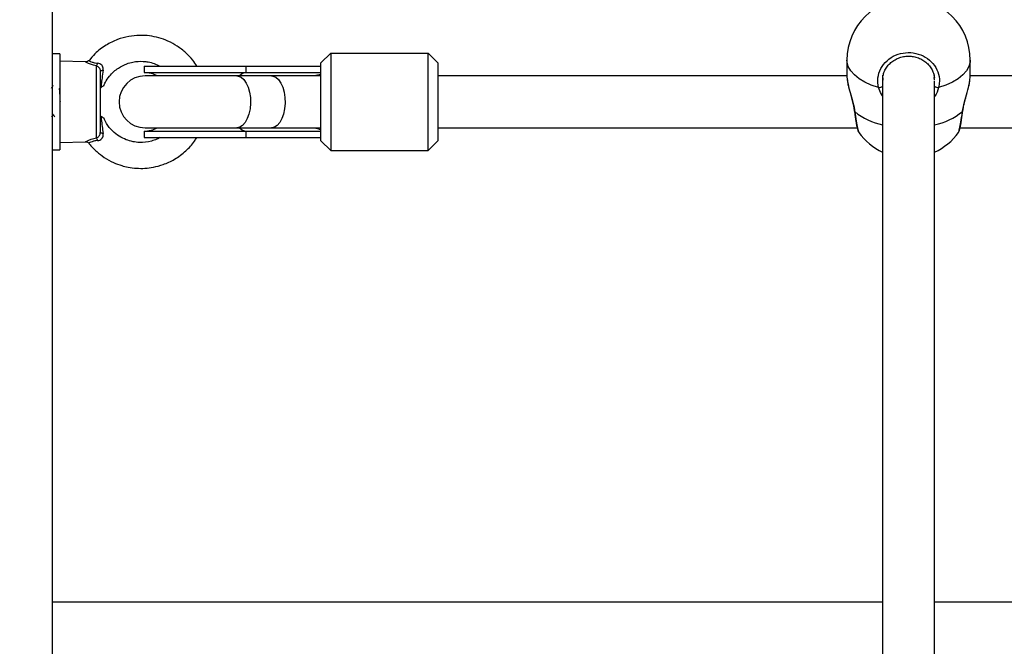
# Model space of a CAD drawing. Units: millimetres. Extents: x 0 to 15.4, y 0 to 13.6.
# Drawn here: x 4.7 to 5, y 4 to 4.2 of the extents above; entities that cross this region are included whole.
import ezdxf

# ---------------------------------------------------------------- set-up
doc = ezdxf.new("R2010")
doc.units = ezdxf.units.MM
doc.layers.add('DIASTASEIS', color=8, linetype='Continuous', lineweight=30)
doc.styles.get("Standard").update_dxf_attribs({"font": 'ARIALN.TTF'})
doc.dimstyles.get("Standard").update_dxf_attribs({"dimtxt": 0.18, "dimasz": 0.15, "dimexe": 0.05, "dimexo": 0.0625, "dimgap": 0.09, "dimtad": 0, "dimtih": 1, "dimtoh": 1, "dimzin": 0, "dimdsep": 46, "dimtxsty": 'Standard', "dimblk": 'OBLIQUE', "dimcen": 0.09, "dimadec": 0, "dimazin": 0, "dimtfac": 1, "dimtofl": 0, "dimtmove": 0, "dimatfit": 3, "dimldrblk": 'OBLIQUE', "dimfxl": 1, "dimtolj": 1, "dimtzin": 0, "dimarcsym": 0})

# ---------------------------------------------------------------- blocks, each defined once
blk = doc.blocks.new('_Oblique')
at = {"color": 0, "linetype": 'ByBlock', "lineweight": -2}
blk.add_line((-0.5, -0.5), (0.5, 0.5), dxfattribs=at)
blk = doc.blocks.new('*D41')
at = {"layer": 'Defpoints', "color": 0}
for p in [(10.14391694628921, 6.667618187915878), (0.2214375312419179, 2.954981888274915), (10.14391694628921, 2.954981888276507)]:
    blk.add_point(p, dxfattribs=at)
at = {"layer": 'DIASTASEIS', "color": 0, "lineweight": -2}
for p, q in [((0.2214375312419179, 3.017481888274915), (0.2214375312419179, 6.717618187915877)), ((10.14391694628921, 3.017481888276507), (10.14391694628921, 6.717618187915877)), ((0.2214375312419179, 6.667618187915878), (4.901197020484527, 6.667618187915878)), ((10.14391694628921, 6.667618187915878), (5.464157457046601, 6.667618187915878))]:
    blk.add_line(p, q, dxfattribs=at)
at = {"layer": 'DIASTASEIS', "color": 0, "linetype": 'ByBlock', "lineweight": -2, "xscale": 0.15, "yscale": 0.15, "zscale": 0.15, "rotation": 180}
blk.add_blockref('_Oblique', (0.2214375312419179, 6.667618187915878), dxfattribs=at)
at = {"layer": 'DIASTASEIS', "color": 0, "linetype": 'ByBlock', "lineweight": -2, "xscale": 0.15, "yscale": 0.15, "zscale": 0.15}
blk.add_blockref('_Oblique', (10.14391694628921, 6.667618187915878), dxfattribs=at)
at = {"layer": 'DIASTASEIS', "color": 0, "insert": (5.182677238765564, 6.667618187915878), "char_height": 0.18, "attachment_point": 5}
blk.add_mtext('\\A1;\\A1;9.90', dxfattribs=at)
blk = doc.blocks.new('*D43')
at = {"layer": 'Defpoints', "color": 0}
for p in [(1.751840930527123, 4.388681888276551), (5.567385285436103, 4.388681888276551), (5.11988528543543, 1.546781888276428)]:
    blk.add_point(p, dxfattribs=at)
at = {"layer": 'DIASTASEIS', "color": 0, "lineweight": -2}
for p, q in [((5.504885285436103, 4.388681888276551), (1.701840930527123, 4.388681888276551)), ((1.751840930527123, 4.388681888276551), (1.751840930527123, 3.149635026066394)), ((1.751840930527123, 1.546781888276428), (1.751840930527123, 2.785828750486584)), ((5.05738528543543, 1.546781888276428), (1.701840930527123, 1.546781888276428))]:
    blk.add_line(p, q, dxfattribs=at)
at = {"layer": 'DIASTASEIS', "color": 0, "linetype": 'ByBlock', "lineweight": -2, "xscale": 0.15, "yscale": 0.15, "zscale": 0.15}
for p, rotation in [((1.751840930527123, 4.388681888276551), 90), ((1.751840930527123, 1.546781888276428), 270)]:
    blk.add_blockref('_Oblique', p, dxfattribs=dict(at, rotation=rotation))
at = {"layer": 'DIASTASEIS', "color": 0, "lineweight": -2, "insert": (1.751840930527123, 2.967731888276489), "char_height": 0.18, "attachment_point": 5}
blk.add_mtext('\\A1;\\A1;2.90', dxfattribs=at)
blk = doc.blocks.new('*D44')
at = {"layer": 'Defpoints', "color": 0}
for p in [(8.14391694631422, 4.790671354040114), (2.221437531242373, 3.249981888276579), (8.14391694631422, 3.248981888276603)]:
    blk.add_point(p, dxfattribs=at)
at = {"layer": 'DIASTASEIS', "color": 0, "lineweight": -2}
for p, q in [((2.221437531242373, 3.312481888276579), (2.221437531242373, 4.840671354040114)), ((8.14391694631422, 3.311481888276603), (8.14391694631422, 4.840671354040114)), ((2.221437531242373, 4.790671354040114), (4.90119702049726, 4.790671354040114)), ((8.14391694631422, 4.790671354040114), (5.464157457059334, 4.790671354040114))]:
    blk.add_line(p, q, dxfattribs=at)
at = {"layer": 'DIASTASEIS', "color": 0, "linetype": 'ByBlock', "lineweight": -2, "xscale": 0.15, "yscale": 0.15, "zscale": 0.15, "rotation": 180}
blk.add_blockref('_Oblique', (2.221437531242373, 4.790671354040114), dxfattribs=at)
at = {"layer": 'DIASTASEIS', "color": 0, "linetype": 'ByBlock', "lineweight": -2, "xscale": 0.15, "yscale": 0.15, "zscale": 0.15}
blk.add_blockref('_Oblique', (8.14391694631422, 4.790671354040114), dxfattribs=at)
at = {"layer": 'DIASTASEIS', "color": 0, "lineweight": -2, "insert": (5.182677238778297, 4.790671354040114), "char_height": 0.18, "attachment_point": 5}
blk.add_mtext('\\A1;\\A1;5.90', dxfattribs=at)
blk = doc.blocks.new('KATOPSH_S103')
at = {"color": 0, "linetype": 'Continuous', "lineweight": 25}
for p, q in [((2671.26901204897, 1401.97882973025), (2671.26901204897, 1401.110328990914)), ((2671.271362140904, 1401.810388673045), (2671.26901204897, 1401.810388673045)), ((2671.271362140904, 1401.810388673045), (2671.271362140904, 1401.805361378886)), ((2671.35186214758, 1401.807588685252), (2671.354862049351, 1401.810588706233)), ((2671.354862049351, 1401.810588706233), (2671.354862049351, 1401.780588615634)), ((2671.354862049351, 1401.810588706233), (2671.38486213995, 1401.810588706233)), ((2671.38486213995, 1401.780588615634), (2671.38486213995, 1401.810588706233)), ((2671.387862041722, 1401.807588685252), (2671.38486213995, 1401.810588706233)), ((2671.279331639538, 1401.807879913547), (2671.271362140904, 1401.808088649013)), ((2671.2803564818, 1401.808330882289), (2671.280338004361, 1401.808341491916)), ((2671.35186214758, 1401.783588636615), (2671.35186214758, 1401.807588685252)), ((2671.387862041722, 1401.807588685252), (2671.387862041722, 1401.783588636615)), ((2671.513982132206, 1401.808484662273), (2671.513982132206, 1401.803320754268)), ((2671.551982119809, 1401.803320754268), (2671.551982119809, 1401.808484662273)), ((2671.271362140904, 1401.805361378886), (2671.271362140904, 1401.780788648822)), ((2671.282644823323, 1401.784459937312), (2671.282644823323, 1401.806717384555)), ((2671.283862069378, 1401.805028427341), (2671.283862069378, 1401.786148894527)), ((2671.297362044583, 1401.806588638522), (2671.297362044583, 1401.804588664271)), ((2671.297362044583, 1401.806588638522), (2671.328862145672, 1401.806588638522)), ((2671.297362044583, 1401.804588664271), (2671.328862145672, 1401.804588664271)), ((2671.328862145672, 1401.804588664271), (2671.328862145672, 1401.806588638522)), ((2671.328862145672, 1401.806588638522), (2671.351898625622, 1401.806588638522)), ((2671.328862145672, 1401.804588664271), (2671.35186214758, 1401.804588664271)), ((2671.540982082615, 1401.802830684878), (2671.540982082615, 1401.803893674113)), ((2671.325940683613, 1401.803588617541), (2671.297662094365, 1401.803588617541)), ((2671.336600974331, 1401.803588617541), (2671.325940683613, 1401.803588617541)), ((2671.351932838688, 1401.803588617541), (2671.336600974331, 1401.803588617541)), ((2671.513982132206, 1401.803588617541), (2671.387862041722, 1401.803588617541)), ((2671.52498205019, 1401.803816545703), (2671.52498205019, 1401.432553458907)), ((2671.525044754277, 1401.803018558719), (2671.525085643063, 1401.802314031818)), ((2671.525085643063, 1401.802314031818), (2671.525094226132, 1401.802165139415)), ((2671.540969446431, 1401.802306402423), (2671.540833905468, 1401.803093660571)), ((2671.540982082615, 1401.432536531188), (2671.540982082615, 1401.801950205066)), ((2671.551852181683, 1401.802319396236), (2671.551978781948, 1401.803320873477)), ((2671.783342078457, 1401.803588617541), (2671.551982119809, 1401.803588617541)), ((2671.271362140904, 1401.799951661327), (2671.271237090359, 1401.799735892512)), ((2671.297362044583, 1401.786588657596), (2671.297362044583, 1401.784588683345)), ((2671.297362044583, 1401.786588657596), (2671.328862145672, 1401.786588657596)), ((2671.297662094365, 1401.787588704326), (2671.325940683613, 1401.787588704326)), ((2671.325940683613, 1401.787588704326), (2671.336600974331, 1401.787588704326)), ((2671.328862145672, 1401.784588683345), (2671.328862145672, 1401.786588657596)), ((2671.328862145672, 1401.786588657596), (2671.35186214758, 1401.786588657596)), ((2671.336600974331, 1401.787588704326), (2671.351932838688, 1401.787588704326)), ((2671.387862041722, 1401.787588704326), (2671.517130449543, 1401.787588704326)), ((2671.517630055676, 1401.786206591823), (2671.517659023533, 1401.786181438663)), ((2671.548302248249, 1401.786152590015), (2671.548336222897, 1401.786226499774)), ((2671.548839762936, 1401.787588704326), (2671.786490515004, 1401.787588704326)), ((2671.271362140904, 1401.783088672855), (2671.279340461026, 1401.78329752753)), ((2671.297362044583, 1401.784588683345), (2671.328862145672, 1401.784588683345)), ((2671.328862145672, 1401.784588683345), (2671.351898625622, 1401.784588683345)), ((2671.35186214758, 1401.783588636615), (2671.354862049351, 1401.780588615634)), ((2671.387862041722, 1401.783588636615), (2671.38486213995, 1401.780588615634)), ((2671.26901204897, 1401.780788648822), (2671.271362140904, 1401.780788648822)), ((2671.354862049351, 1401.780588615634), (2671.38486213995, 1401.780588615634)), ((2671.52498205019, 1401.641378153064), (2671.26901204897, 1401.641378153064)), ((2671.794342115651, 1401.641378153064), (2671.540982082615, 1401.641378153064))]:
    blk.add_line(p, q, dxfattribs=at)
at = {"color": 0, "linetype": 'Continuous', "lineweight": 25, "flags": 128}
for points in [[(2671.523719623814, 1401.800011742808), (2671.52147193266, 1401.800763834216), (2671.519454553852, 1401.801670420863), (2671.517707660923, 1401.802713263728), (2671.516266301403, 1401.803871501186), (2671.515159323941, 1401.805122006633), (2671.514408663044, 1401.80643974612), (2671.514029696713, 1401.807798493602), (2671.513982132206, 1401.808484662273)], [(2671.551982119809, 1401.808484662273), (2671.551934555302, 1401.807798493602), (2671.551555469761, 1401.80643974612), (2671.550804928074, 1401.805122006633), (2671.549697831402, 1401.803871501186), (2671.548256471882, 1401.802713263728), (2671.546509578953, 1401.801670420863), (2671.544492200146, 1401.800763834216), (2671.542244508992, 1401.800011742808)], [(2671.283862069378, 1401.805028427341), (2671.283877566586, 1401.805076587894), (2671.28392381979, 1401.805123437144), (2671.283999636898, 1401.805168021419), (2671.284102991352, 1401.805209148624), (2671.284231498967, 1401.805245745875), (2671.284381821881, 1401.805276978709), (2671.284550383816, 1401.805301893451), (2671.284732893238, 1401.805320132472)], [(2671.325940683613, 1401.803588617541), (2671.326397851239, 1401.803541768291), (2671.327290848027, 1401.803169835307), (2671.328120663891, 1401.802443493106), (2671.328848675023, 1401.801396597125), (2671.329440549145, 1401.800078142383), (2671.329868868123, 1401.798549760081), (2671.330113485585, 1401.796882856586), (2671.330163076649, 1401.79515551398), (2671.330015137921, 1401.793448436954), (2671.329676702748, 1401.791841376521), (2671.329163506756, 1401.790409553744), (2671.328499630223, 1401.789219964244), (2671.327716186772, 1401.78832804034), (2671.326849654446, 1401.787775743701), (2671.325940683613, 1401.787588704326)], [(2671.336600974331, 1401.803588617541), (2671.337058141957, 1401.803541768291), (2671.337951138745, 1401.803169835307), (2671.338781073819, 1401.802443493106), (2671.339508965741, 1401.801396597125), (2671.340100959073, 1401.800078142383), (2671.340529158841, 1401.798549760081), (2671.340773776303, 1401.796882856586), (2671.340823367367, 1401.79515551398), (2671.340675428639, 1401.793448436954), (2671.340336993466, 1401.791841376521), (2671.339823797474, 1401.790409553744), (2671.33916004015, 1401.789219964244), (2671.33837647749, 1401.78832804034), (2671.337509945164, 1401.787775743701), (2671.336600974331, 1401.787588704326)], [(2671.516273453961, 1401.792706955173), (2671.516301229725, 1401.792640436389), (2671.51639278246, 1401.792577374675)], [(2671.549571469555, 1401.792577374675), (2671.54966290308, 1401.792640436389), (2671.549690559636, 1401.79270409415)], [(2671.284732893238, 1401.785857189395), (2671.284550383816, 1401.785875309207), (2671.284381821881, 1401.785900343158), (2671.284231498967, 1401.785931575992), (2671.284102991352, 1401.785968173244), (2671.283999636898, 1401.786009300449), (2671.28392381979, 1401.786053884723), (2671.283877566586, 1401.786100733974), (2671.283862069378, 1401.786148894527)]]:
    blk.add_lwpolyline(points, dxfattribs=at)
at = {"color": 0, "linetype": 'Continuous', "lineweight": 25}
for centre, radius, start, end in [((2671.532982090044, 1401.808484664789), 0.019, 0, 180), ((2671.281220102806, 1401.807907678831), 0.001856509900729354, 320.1226577523137, 347.7930807382536), ((2671.297362090043, 1401.795588652818), 0.009000000000000001, 62.73395552500691, 90), ((2671.329060972821, 1401.801553747703), 0.003041422498406358, 93.74827453012766, 138.0060593398505), ((2671.297662090043, 1401.795588652818), 0.00800000000000182, 90, 270), ((2671.523775776071, 1401.802183114169), 0.002172097295855313, 268.5186456652002, 303.7348216351552), ((2671.542188396548, 1401.80218325187), 0.002172233921762826, 236.2663220562617, 271.4802106551135), ((2671.528865887118, 1401.807796242019), 0.01967720160654302, 230.6625822493125, 258.6163556963558), ((2671.536874783493, 1401.808268061962), 0.02018423901217934, 281.7411434567688, 308.9793030251298), ((2671.297362090043, 1401.795588652818), 0.00900000000000006, 270, 297.2660444749931), ((2671.329060972821, 1401.789623574164), 0.003041422498406358, 221.9939406601495, 266.2517254698723), ((2671.532982090044, 1401.797308121081), 0.01899999999999949, 215.9835913726779, 245.0989376496689), ((2671.532982090044, 1401.797308121081), 0.01899999999999922, 294.9010623503311, 323.939082243695), ((2671.281219254619, 1401.783269228575), 0.001857426559842196, 12.21388286338714, 39.87037863326039)]:
    blk.add_arc(centre, radius, start, end, dxfattribs=at)
for start_param, end_param in [(1.914652546137342, 2.046678576456569), (4.23650673072546, 4.368532761042353)]:
    blk.add_ellipse((2671.357677411292, 1401.795588652818), major_axis=(0.01725, 0), ratio=0.5217391304348881, start_param=start_param, end_param=end_param, dxfattribs=at)
for points, knots in [([(2671.313612893353, 1401.806588638522), (2671.313206067725, 1401.807212597817), (2671.312228792325, 1401.80871147112), (2671.310199931044, 1401.810816246377), (2671.307641455192, 1401.812810759204), (2671.304824355939, 1401.814336070908), (2671.301957069989, 1401.815371133258), (2671.299007591348, 1401.815980078312), (2671.295877612241, 1401.816156961436), (2671.292528749442, 1401.81581325049), (2671.289018233791, 1401.814842012748), (2671.285460253433, 1401.813069199806), (2671.282433099746, 1401.810881195937), (2671.280992525022, 1401.808988062703), (2671.280440285931, 1401.808262336948)], [0, 0, 0, 0, 0.0573340647636436, 0.137727732677951, 0.2238597303721382, 0.3068043160392556, 0.3836391115807884, 0.4580622571195254, 0.5381848532654584, 0.624324757315579, 0.7164934785265054, 0.8171870387731801, 0.9299193147422428, 1, 1, 1, 1]), ([(2671.523719623814, 1401.800011742808), (2671.523584446237, 1401.801005100777), (2671.523314098087, 1401.802991765238), (2671.524299378125, 1401.805919923088), (2671.526202807026, 1401.808383641558), (2671.528897100943, 1401.810114568238), (2671.532034334659, 1401.810910967104), (2671.535260516188, 1401.810699007192), (2671.538221118035, 1401.809517122818), (2671.540607488621, 1401.807496155729), (2671.542138593117, 1401.804856054337), (2671.542632580507, 1401.802231373211), (2671.542353034878, 1401.800632472102), (2671.542244508992, 1401.800011742808)], [0, 0, 0, 0, 0.09502667376613226, 0.1900484234250927, 0.2850163902313329, 0.3794171065863096, 0.472968032165677, 0.5657974534643948, 0.6584262785512489, 0.7514697868334502, 0.8453174912348661, 0.9399487786905362, 1, 1, 1, 1]), ([(2671.282644823323, 1401.806717384555), (2671.282338813435, 1401.806779490371), (2671.281550893817, 1401.806939401514), (2671.280379363063, 1401.807345555204), (2671.279571965879, 1401.807734272276), (2671.279272174694, 1401.80790058491), (2671.279324419751, 1401.807872197956), (2671.27933128191, 1401.807868469455)], [0, 0, 0, 0, 0.1531098950295324, 0.3942300405630462, 0.7049538334412322, 0.9612469854304939, 0.9999999999999999, 0.9999999999999999, 0.9999999999999999, 0.9999999999999999]), ([(2671.280302599202, 1401.80836926768), (2671.280256671465, 1401.808302738817), (2671.280138089938, 1401.808130966923), (2671.279855218068, 1401.80797793289), (2671.279569066186, 1401.807886788801), (2671.279397183545, 1401.80788578688), (2671.279330328236, 1401.807885397174)], [0, 0, 0, 0, 0.2119267084909535, 0.5471768212659611, 0.8238703248854232, 1, 1, 1, 1]), ([(2671.280338004361, 1401.808341491916), (2671.280332489461, 1401.80834468668), (2671.280290030652, 1401.808369282937), (2671.280529218084, 1401.808227893425), (2671.281168911535, 1401.807908216411), (2671.282133887842, 1401.807608996506), (2671.282784103856, 1401.807541240207), (2671.2830346377, 1401.807515133121)], [0, 0, 0, 0, 0.04008708441433097, 0.3086275705048538, 0.6226745051151975, 0.8546132290432561, 1, 1, 1, 1]), ([(2671.284732893238, 1401.805320132472), (2671.284744725594, 1401.805418681848), (2671.284785047963, 1401.805754518958), (2671.284711578264, 1401.806281529162), (2671.284479232199, 1401.806707451072), (2671.284195682656, 1401.807040264752), (2671.283961714158, 1401.807216645051), (2671.283537766079, 1401.807430733278), (2671.283270507081, 1401.807475566005), (2671.2830346377, 1401.807515133121)], [0, 0, 0, 0, 0.09537777645080456, 0.3250289160605978, 0.4978915034273607, 0.5449134705905146, 0.7364153654877776, 0.7673734270650077, 1, 1, 1, 1]), ([(2671.284941390286, 1401.800521958568), (2671.285088117782, 1401.800892978865), (2671.28550786507, 1401.801954366594), (2671.286571331455, 1401.80343872597), (2671.287942700674, 1401.804898952672), (2671.289705704936, 1401.806258687727), (2671.291697508421, 1401.807276114038), (2671.29428058697, 1401.808009016152), (2671.296548433287, 1401.80816962573), (2671.298740965527, 1401.807896963601), (2671.300505645817, 1401.807456330532), (2671.301653094768, 1401.806881346292), (2671.302237227688, 1401.806588638522)], [0, 0, 0, 0, 0.05787620198762228, 0.1655680054183894, 0.2624313365122186, 0.3484941249273437, 0.4879486910164189, 0.5842762504067223, 0.737478145628483, 0.8139844847257218, 0.9053049060582139, 1, 1, 1, 1]), ([(2671.525029733906, 1401.802997816302), (2671.525096810559, 1401.803440702171), (2671.525236558773, 1401.804363415298), (2671.525826152016, 1401.805689258673), (2671.526690065064, 1401.806922133223), (2671.527806228014, 1401.807974602967), (2671.529124063652, 1401.808804812421), (2671.530591154544, 1401.809376245267), (2671.532147077338, 1401.809673493986), (2671.533729309405, 1401.809678966404), (2671.535279967389, 1401.809403333699), (2671.536740653615, 1401.808852118904), (2671.538056476667, 1401.808049860065), (2671.539181032318, 1401.807027914655), (2671.540057231612, 1401.80582450457), (2671.540686016901, 1401.804496723153), (2671.540851469965, 1401.803554743367), (2671.540933922062, 1401.803085315921)], [0, 0, 0, 0, 0.06284998229529873, 0.1309423214033597, 0.1989252868390986, 0.2664867453153824, 0.3336967770710216, 0.40066871609016, 0.4671262312092084, 0.5334209076867694, 0.5994048826693082, 0.665661428932484, 0.7321683894961428, 0.7988804010436004, 0.8660086481501776, 0.9332265735093899, 1, 1, 1, 1]), ([(2671.282644823323, 1401.806717384555), (2671.282791300957, 1401.806651373075), (2671.283082697311, 1401.806520052654), (2671.283459862781, 1401.806154184931), (2671.283739476679, 1401.805710454087), (2671.283852209104, 1401.805317302499), (2671.283859928219, 1401.805091156614), (2671.283862069378, 1401.805028427341)], [0, 0, 0, 0, 0.2420829708100717, 0.4815895351776847, 0.7071844487503531, 0.9187776213786387, 1, 1, 1, 1]), ([(2671.284732893238, 1401.805320132472), (2671.284611653418, 1401.804516068138), (2671.28439252498, 1401.803062804973), (2671.284179478376, 1401.801297040124), (2671.284089400468, 1401.800324357733), (2671.284055426846, 1401.799957502582)], [0, 0, 0, 0, 0.4354810927833775, 0.7870870584070003, 1, 1, 1, 1]), ([(2671.513985350857, 1401.803320635059), (2671.513984253066, 1401.803315749655), (2671.513937844205, 1401.803109220282), (2671.514024974513, 1401.80267797492), (2671.514110043774, 1401.802256930568)], [0, 0, 0, 0, 0.02365476691669326, 1, 1, 1, 1]), ([(2671.514065578709, 1401.802241910197), (2671.514133514025, 1401.801823338531), (2671.514268375926, 1401.800992410324), (2671.514632766828, 1401.79953530468), (2671.515059856725, 1401.79797710874), (2671.515516945667, 1401.796336726293), (2671.515908923899, 1401.794741531308), (2671.516171990121, 1401.79351145184), (2671.516239073677, 1401.792880671393), (2671.516257599125, 1401.792706478336)], [0, 0, 0, 0, 0.1637548160811164, 0.3250781323281864, 0.4873162483668064, 0.6494219753364672, 0.8089587108519871, 0.9472430281610876, 1, 1, 1, 1]), ([(2671.514110043774, 1401.802256930568), (2671.514134645886, 1401.802004662386), (2671.514215777381, 1401.801172746241), (2671.514783010405, 1401.7991068087), (2671.515610856841, 1401.796269285868), (2671.516188878713, 1401.793967436154), (2671.516366775182, 1401.792754672613), (2671.51639278246, 1401.792577374675)], [0, 0, 0, 0, 0.1133807672988372, 0.3739008625485944, 0.6532125169730945, 0.9493019837826177, 1, 1, 1, 1]), ([(2671.549571469555, 1401.792577374675), (2671.549759138461, 1401.793576016503), (2671.550136925074, 1401.795586330966), (2671.551040561026, 1401.79860254965), (2671.55172135835, 1401.800990667319), (2671.551820236742, 1401.801994942132), (2671.551852181683, 1401.802319396236)], [0, 0, 0, 0, 0.2753306484744358, 0.5542539572239795, 0.8559914767315624, 0.9999999999999999, 0.9999999999999999, 0.9999999999999999, 0.9999999999999999]), ([(2671.549700930844, 1401.792702902057), (2671.549751338285, 1401.793065862108), (2671.549868971704, 1401.793912884494), (2671.550191903267, 1401.795330071466), (2671.550604133761, 1401.796907767022), (2671.551054928761, 1401.798513742363), (2671.551465261495, 1401.800055822154), (2671.551772130924, 1401.801353025953), (2671.55185948052, 1401.802032614211), (2671.551894977818, 1401.802308786609)], [0, 0, 0, 0, 0.1063512746187823, 0.2481868463242177, 0.399980802675706, 0.5585870597936238, 0.7230886744336352, 0.8874682367999522, 1, 1, 1, 1]), ([(2671.269223764668, 1401.800576556422), (2671.269139898868, 1401.800431586909), (2671.268977753713, 1401.800151304542), (2671.26881540889, 1401.799871145721), (2671.268737033139, 1401.799735892512)], [0, 0, 0, 0, 0.5172266623571824, 0.9999999999999999, 0.9999999999999999, 0.9999999999999999, 0.9999999999999999]), ([(2671.271548345814, 1401.795614469745), (2671.271540066704, 1401.795793068999), (2671.271515355607, 1401.796326143678), (2671.271471295346, 1401.797189665002), (2671.27141913065, 1401.798111256144), (2671.271371308796, 1401.798874203533), (2671.271319302199, 1401.799406110278), (2671.271278975799, 1401.799679081209), (2671.271257887691, 1401.799681291044), (2671.271253302823, 1401.799681771495)], [0, 0, 0, 0, 0.08747208052266488, 0.2610825645251301, 0.4347001724480639, 0.6045136158559817, 0.777901806838337, 0.9517125336319076, 1, 1, 1, 1]), ([(2671.284860685597, 1401.800556529262), (2671.284867982651, 1401.800561734031), (2671.284890698254, 1401.800577936385), (2671.284600969706, 1401.800371632537), (2671.284247280815, 1401.800103141873), (2671.284055426846, 1401.799957502582)], [0, 0, 0, 0, 0.1780022886175688, 0.5541179626939187, 0.9999999999999999, 0.9999999999999999, 0.9999999999999999, 0.9999999999999999]), ([(2671.52498205019, 1401.797401893832), (2671.524546287041, 1401.798092516902), (2671.524011761647, 1401.798939664187), (2671.523765183189, 1401.79984455039), (2671.523719623814, 1401.800011742808)], [0, 0, 0, 0, 0.8152337628863873, 1, 1, 1, 1]), ([(2671.542244508992, 1401.800011742808), (2671.541976685296, 1401.799051735871), (2671.541700243031, 1401.798060835904), (2671.541003795577, 1401.797279159686), (2671.540982082615, 1401.797254789569)], [0, 0, 0, 0, 0.9688232594737854, 0.9999999999999999, 0.9999999999999999, 0.9999999999999999, 0.9999999999999999]), ([(2671.269277408848, 1401.791822183826), (2671.269360841301, 1401.791690187527), (2671.269527808832, 1401.791426032569), (2671.269694945167, 1401.79115652837), (2671.269778564701, 1401.791021693446)], [0, 0, 0, 0, 0.4996926773900389, 1, 1, 1, 1]), ([(2671.516275718937, 1401.792709220149), (2671.516304970804, 1401.79247916287), (2671.516403714822, 1401.791702570422), (2671.516583696595, 1401.790490725288), (2671.516807070755, 1401.7891358548), (2671.51702542485, 1401.787992289289), (2671.517248715731, 1401.787078594112), (2671.517385979872, 1401.786565589875), (2671.517547775224, 1401.786277101247), (2671.517595008145, 1401.786192882754)], [0, 0, 0, 0, 0.07081231448633576, 0.2390374646876235, 0.4084308842613972, 0.5780163698663395, 0.7505324385625252, 0.9271729283273182, 1, 1, 1, 1]), ([(2671.51639278246, 1401.792577374675), (2671.516530832208, 1401.791580722929), (2671.516806928959, 1401.789587439273), (2671.517218033292, 1401.787444478227), (2671.517508549601, 1401.786268764717), (2671.517609974762, 1401.786216866934), (2671.517630055676, 1401.786206591823)], [0, 0, 0, 0, 0.3080640658686709, 0.6161220004063522, 0.9239969606365467, 1, 1, 1, 1]), ([(2671.548336222897, 1401.786226499774), (2671.548395498585, 1401.786326268237), (2671.54854786318, 1401.786582717079), (2671.548896280849, 1401.788160880479), (2671.549264219753, 1401.790312247799), (2671.549485547534, 1401.791943934793), (2671.549571469555, 1401.792577374675)], [0, 0, 0, 0, 0.1938398294129834, 0.4982536375621456, 0.8052162221135165, 1, 1, 1, 1]), ([(2671.548377469311, 1401.786199320056), (2671.548408829571, 1401.786254282413), (2671.548523111207, 1401.786454573744), (2671.548645930934, 1401.786836893322), (2671.548837954322, 1401.787541204275), (2671.549049004363, 1401.788551496099), (2671.549270290836, 1401.789796980994), (2671.549488415301, 1401.791195170692), (2671.549625030315, 1401.792219373662), (2671.549689367543, 1401.792701709964)], [0, 0, 0, 0, 0.04728557582047097, 0.172315955745722, 0.3429414589206424, 0.5056621415306506, 0.6771092582559478, 0.8479384155741385, 1, 1, 1, 1]), ([(2671.268945649395, 1401.791021574237), (2671.269029078121, 1401.791154113571), (2671.269167967475, 1401.791374760626), (2671.269307004632, 1401.791597898249), (2671.269362524281, 1401.791687000491)], [0, 0, 0, 0, 0.6006848108196793, 1, 1, 1, 1]), ([(2671.284055426846, 1401.791219819286), (2671.284089404124, 1401.790852971593), (2671.2841858133, 1401.789812055835), (2671.284402492798, 1401.788042955166), (2671.28462232309, 1401.78658866676), (2671.284732893238, 1401.785857189395)], [0, 0, 0, 0, 0.2129040612661007, 0.6041068192034232, 1, 1, 1, 1]), ([(2671.284055426846, 1401.791219819286), (2671.28418641403, 1401.791119917167), (2671.28441812048, 1401.790943197857), (2671.284730962263, 1401.790712995671), (2671.28493361178, 1401.790569357233), (2671.284893340002, 1401.790597419799), (2671.284890249501, 1401.790599573352)], [0, 0, 0, 0, 0.2953023043406354, 0.5223674990184461, 0.96334593726055, 0.9999999999999999, 0.9999999999999999, 0.9999999999999999, 0.9999999999999999]), ([(2671.302232459317, 1401.784588683345), (2671.301935403424, 1401.784421287882), (2671.301111182602, 1401.783956827053), (2671.299037474068, 1401.783276184374), (2671.296512408475, 1401.782962465939), (2671.293886195412, 1401.783263217186), (2671.291759817057, 1401.783876620587), (2671.289589819902, 1401.784959573579), (2671.287508297419, 1401.786624830071), (2671.285850421067, 1401.788555261982), (2671.28523167359, 1401.790051504461), (2671.284986689816, 1401.790643919208)], [0, 0, 0, 0, 0.04960501948972057, 0.1376356811715686, 0.3155933633814651, 0.4147218196462246, 0.5205218492970367, 0.6361412115084505, 0.764935758338812, 0.9069298424353119, 1, 1, 1, 1]), ([(2671.282644823323, 1401.784459937312), (2671.282719117344, 1401.78448940065), (2671.282933308075, 1401.784574343876), (2671.283258953057, 1401.784814370638), (2671.283584396568, 1401.785193630776), (2671.2838175327, 1401.78565037365), (2671.283847261662, 1401.7859831445), (2671.283862069378, 1401.786148894527)], [0, 0, 0, 0, 0.1219867704494819, 0.3516896117617214, 0.5707870690480288, 0.786213079749962, 1, 1, 1, 1]), ([(2671.2830346377, 1401.783662188747), (2671.283154909544, 1401.783677491834), (2671.28349111275, 1401.783720269487), (2671.283989642119, 1401.783951946279), (2671.284319861381, 1401.784266020655), (2671.284570822861, 1401.784619941661), (2671.284673487387, 1401.784863995424), (2671.28477429842, 1401.785333720794), (2671.284753021097, 1401.785602721207), (2671.284732893238, 1401.785857189395)], [0, 0, 0, 0, 0.1196717037729148, 0.334525595069495, 0.5141919744349694, 0.5399014475317983, 0.7435459108114443, 0.757400345372652, 0.9999999999999999, 0.9999999999999999, 0.9999999999999999, 0.9999999999999999]), ([(2671.27932961298, 1401.783295024135), (2671.279454262096, 1401.783287135821), (2671.279724352107, 1401.783270043403), (2671.280081531035, 1401.783094841943), (2671.280243724868, 1401.782896069481), (2671.280313208828, 1401.78281091521)], [0, 0, 0, 0, 0.3288073435662336, 0.7124605632814371, 1, 1, 1, 1]), ([(2671.279339984188, 1401.783313263156), (2671.279362909003, 1401.78332671897), (2671.279410018771, 1401.783354370242), (2671.280030823584, 1401.783667733735), (2671.281065025423, 1401.784102370185), (2671.282084841194, 1401.784333192492), (2671.282644823323, 1401.784459937312)], [0, 0, 0, 0, 0.2354431029018442, 0.483828112416806, 0.7165693636809022, 1, 1, 1, 1]), ([(2671.2830346377, 1401.783662188747), (2671.283023983862, 1401.783661442671), (2671.282607392444, 1401.783632269257), (2671.282156579879, 1401.783552511667), (2671.281473465735, 1401.783365139593), (2671.280893174599, 1401.783138809356), (2671.280389454701, 1401.782867536838), (2671.280352209582, 1401.782844653531), (2671.28033299757, 1401.782832849719)], [0, 0, 0, 0, 0.00592216260599857, 0.2315712343498105, 0.263576808325913, 0.4867119477129508, 0.7352325298066426, 1, 1, 1, 1]), ([(2671.280338242779, 1401.782836425998), (2671.280381158607, 1401.78277217157), (2671.281033833344, 1401.781794974014), (2671.28263072586, 1401.780310736482), (2671.285122698819, 1401.778341341852), (2671.287746647366, 1401.776911888197), (2671.290248808353, 1401.775978163732), (2671.293452413269, 1401.775185042294), (2671.29676780587, 1401.774964788904), (2671.300398563822, 1401.775421731016), (2671.303492345765, 1401.776263493972), (2671.306959247937, 1401.777870219202), (2671.310223441238, 1401.780329543364), (2671.312468826549, 1401.782697919697), (2671.313362316423, 1401.784210658567), (2671.313585594426, 1401.784588683345)], [0, 0, 0, 0, 0.005954842354607839, 0.09056274498839188, 0.1656735201515393, 0.2510097889466535, 0.3194224160521593, 0.3710564792898993, 0.5051401452955744, 0.5722210723813942, 0.6526397674078342, 0.7513848634693753, 0.86471020521165, 0.9661918552034846, 1, 1, 1, 1])]:
    blk.add_open_spline(points, degree=3, knots=knots, dxfattribs=at)
blk = doc.blocks.new('s103')
at = {"color": 0}
blk.add_blockref('KATOPSH_S103', (0, 0), dxfattribs=at)

msp = doc.modelspace()

# ---------------------------------------------------------------- block references
msp.add_blockref('s103', (-2666.548880915259, -1397.634761386867))

# ---------------------------------------------------------------- dimensions: what is measured, and where the dimension line sits
at = {"layer": 'DIASTASEIS'}
dim = msp.add_linear_dim(base=(10.14391694628921, 6.667618187915878), p1=(0.2214375312419179, 2.954981888274915), p2=(10.14391694628921, 2.954981888276507), text='\\A1;<>0', dimstyle='Standard', override={"dimdec": 1, "dimrnd": 0.05, "dimtxsty": 'Standard'}, dxfattribs=at)
dim.commit()
dim.dimension.update_dxf_attribs({"geometry": '*D41', "text_midpoint": (5.182677238765564, 6.667618187915878)})
at = {"layer": 'DIASTASEIS', "lineweight": -2}
dim = msp.add_linear_dim(base=(8.14391694631422, 4.790671354040114), p1=(2.221437531242373, 3.249981888276579), p2=(8.14391694631422, 3.248981888276603), text='\\A1;<>0', dimstyle='Standard', override={"dimdec": 1, "dimrnd": 0.05, "dimtxsty": 'Standard'}, dxfattribs=at)
dim.commit()
dim.dimension.update_dxf_attribs({"geometry": '*D44', "text_midpoint": (5.182677238778297, 4.790671354040114)})
dim = msp.add_linear_dim(base=(1.751840930527123, 4.388681888276551), p1=(5.11988528543543, 1.546781888276428), p2=(5.567385285436103, 4.388681888276551), angle=90, text='\\A1;<>0', dimstyle='Standard', override={"dimdec": 1, "dimrnd": 0.05, "dimtxsty": 'Standard'}, dxfattribs=at)
dim.commit()
dim.dimension.update_dxf_attribs({"geometry": '*D43', "text_midpoint": (1.751840930527123, 2.967731888276489)})

doc.saveas('drawing.dxf')
